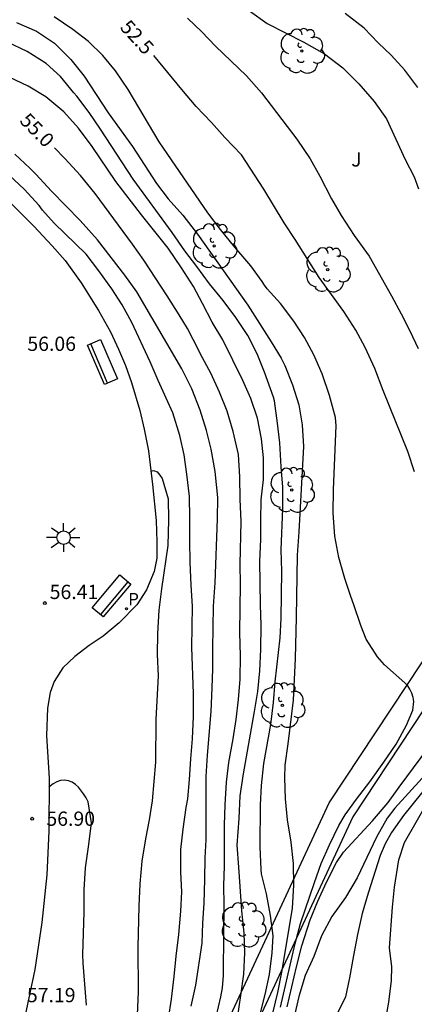
# Model space of a CAD drawing. Units: millimetres. Extents: x 579943 to 580295, y 4795040 to 4795291.
# Drawn here: x 579996 to 580017, y 4795150 to 4795201 of the extents above; entities that cross this region are included whole.
import ezdxf

# ---------------------------------------------------------------- set-up
doc = ezdxf.new("R2010")
doc.units = ezdxf.units.MM
for name, color, linetype in [('020104', 34, 'Continuous'), ('020204', 9, 'Continuous'), ('020307', 24, 'Continuous'), ('020308', 9, 'Continuous'), ('070108', 9, 'VALLA'), ('090202', 1, 'Continuous'), ('100105', 3, 'Continuous'), ('100107', 3, 'Continuous'), ('100202', 3, 'Continuous'), ('100302', 7, 'Continuous'), ('210203', 4, 'Continuous'), ('210303', 4, 'Continuous'), ('250206', 9, 'Continuous')]:
    doc.layers.add(name, color=color, linetype=linetype)
doc.layers.add('020105', color=24, linetype='Continuous', lineweight=30)
doc.styles.add('ARIAL', font='ARIAL.TTF', dxfattribs={"height": 1})
doc.styles.add('ARIALI', font='ARIALI.TTF', dxfattribs={"height": 1})
doc.styles.add('ROMANS', font='romans__.ttf', dxfattribs={"height": 1})
doc.linetypes.add('VALLA', pattern='A,1,[200,DONOSTI.shx,S=0.1,R=0,X=0,Y=0],1', length=2)

# ---------------------------------------------------------------- blocks, each defined once
blk = doc.blocks.new('COTAPU')
blk.add_circle((0, 0), 0.075)
blk = doc.blocks.new('ARBOL')
blk.add_circle((0, 0), 0.0587)
for centre, radius, start, end in [((-0.28, 0.855), 0.3, 359.2878, 173.6078), ((0.097, 0.97), 0.21, 23.1565, 160.4665), ((0.438, 0.881), 0.24, 301.578, 139.328), ((-0.564, 0.381), 0.532, 92.28, 254.58), ((0.656, 0.288), 0.443, 319.8556, 114.7656), ((-0.091, 0.321), 0.12, 119.14, 310.56), ((0.819, -0.249), 0.383, 235.5275, 62.0275), ((-0.556, -0.339), 0.555, 142.64, 266.54), ((-0.039, -0.384), 0.21, 189.64, 323.88), ((-0.301, -0.676), 0.45, 213.78, 295.32), ((0.299, -0.624), 0.532, 224.67, 0.24)]:
    blk.add_arc(centre, radius, start, end)
blk = doc.blocks.new('FAROLA')
for p, q in [((0, 0.355), (0, 0.755)), ((-0.355, 0), (-0.895, 0)), ((-0.63, 0.51), (-0.255, 0.245)), ((0.605, 0.49), (0.276, 0.223)), ((0.355, 0), (0.855, 0)), ((-0.65, -0.52), (-0.255, -0.24)), ((0, -0.355), (0, -0.755)), ((0.585, -0.52), (0.256, -0.246))]:
    blk.add_line(p, q)
blk.add_circle((0, 0), 0.355)
blk = doc.blocks.new('PLUVI2')
blk.add_circle((0, 0), 0.055)
blk = doc.blocks.new('BANCO')
blk.add_line((1.125, 0.1875), (-1.125, 0.1875))
blk.add_lwpolyline([(1.125, 0.75), (1.125, 0), (-1.125, 0), (-1.125, 0.75)], close=True)

msp = doc.modelspace()

# ---------------------------------------------------------------- linework, layer by layer
at = {"layer": '020104', "flags": 128}
for points, elevation in [([(580010.019, 4795149.518), (580010.785, 4795152.861), (580011.071, 4795153.921), (580011.794, 4795156.063), (580012.161, 4795157.071), (580012.583, 4795158.042), (580013.082, 4795159.057), (580013.412, 4795159.625), (580014.005, 4795160.445), (580014.718, 4795161.358), (580015.452, 4795162.389), (580016.096, 4795163.345), (580016.639, 4795164.341), (580016.965, 4795165.13), (580017.025, 4795165.579), (580016.995, 4795165.792), (580016.924, 4795166.014), (580016.816, 4795166.231), (580016.702, 4795166.402), (580016.556, 4795166.559), (580015.477, 4795167.502), (580015.119, 4795167.922), (580014.525, 4795168.851), (580014.241, 4795169.569), (580013.878, 4795170.669), (580013.715, 4795171.091), (580013.395, 4795172.053), (580013.083, 4795173.143), (580012.874, 4795174.275), (580012.791, 4795175.48), (580012.797, 4795176.723), (580012.95, 4795180.067), (580012.908, 4795180.51), (580012.583, 4795181.669), (580012.198, 4795182.799), (580011.769, 4795183.795), (580011.274, 4795184.716), (580010.72, 4795185.579), (580010.009, 4795186.493), (580009.311, 4795187.262), (580009.165, 4795187.463), (580009.052, 4795187.657), (580008.456, 4795188.475), (580007.614, 4795189.454), (580006.855, 4795190.383), (580006.188, 4795191.271), (580003.631, 4795194.996), (580002.002, 4795197.753), (580001.337, 4795198.725), (580000.671, 4795199.525), (579999.928, 4795200.277), (579999.088, 4795200.908), (579998.107, 4795201.567)], 53), ([(580008.376, 4795201.88), (580009.305, 4795201.211), (580011.237, 4795200.226), (580012.328, 4795199.619), (580013.285, 4795198.887), (580014.136, 4795198.047), (580014.932, 4795197.118), (580015.587, 4795196.202), (580016.575, 4795194.059), (580017.047, 4795193.16), (580017.265, 4795192.524)], 51.5), ([(580017.244, 4795197.856), (580016.549, 4795198.759), (580015.83, 4795199.552), (580015.146, 4795200.195), (580014.414, 4795200.975), (580013.421, 4795201.748)], 51), ([(579996.13, 4795201.27), (579997.192, 4795200.805), (579998.13, 4795200.187), (579998.987, 4795199.316), (579999.698, 4795198.448), (580000.951, 4795196.525), (580002.229, 4795194.754), (580003.493, 4795192.811), (580004.111, 4795192.003), (580004.873, 4795191.138), (580005.657, 4795190.142), (580008.301, 4795186.415), (580009.524, 4795184.492), (580010.048, 4795183.617), (580010.237, 4795183.244), (580010.65, 4795182.225), (580010.981, 4795181.175), (580011.154, 4795180.12), (580011.219, 4795178.978), (580010.984, 4795174.501), (580010.898, 4795173.271), (580010.845, 4795170.002), (580010.789, 4795167.839), (580010.673, 4795165.654), (580010.402, 4795163.353), (580010.25, 4795162.242), (580010.222, 4795161.569), (580010.258, 4795160.465), (580010.361, 4795159.355), (580010.565, 4795158.188), (580010.674, 4795157.067), (580010.698, 4795155.925), (580010.625, 4795154.723), (580010.442, 4795153.552), (580010.063, 4795151.364), (580009.858, 4795150.293), (580009.612, 4795149.269)], 53.5), ([(580005.125, 4795201.5), (580005.883, 4795200.775), (580006.596, 4795200.021), (580008.234, 4795198.458), (580009.017, 4795197.575), (580010.866, 4795195.14), (580011.58, 4795194.1), (580012.086, 4795193.184), (580012.703, 4795192.002), (580013.205, 4795191.12), (580013.889, 4795190.07), (580014.669, 4795188.994), (580015.846, 4795186.907), (580016.366, 4795185.956), (580016.812, 4795185.057), (580017.249, 4795184.137)], 52), ([(580008.933, 4795149.083), (580009.201, 4795150.19), (580009.429, 4795151.241), (580009.584, 4795152.369), (580009.627, 4795153.27), (580009.482, 4795154.332), (580009.275, 4795155.473), (580009.023, 4795156.523), (580008.999, 4795156.757), (580008.943, 4795157.945), (580008.961, 4795160.158), (580009.008, 4795161.17), (580009.147, 4795162.314), (580009.503, 4795164.38), (580009.644, 4795165.528), (580009.731, 4795166.614), (580010.003, 4795168.925), (580010.057, 4795169.951), (580010.087, 4795172.425), (580010.054, 4795173.548), (580010.133, 4795175.727), (580010.137, 4795176.84), (580010.052, 4795177.908), (580009.977, 4795179.182), (580009.857, 4795180.218), (580009.693, 4795181.375), (580009.644, 4795181.582), (580009.169, 4795182.89), (580008.783, 4795183.853), (580008.298, 4795184.81), (580007.669, 4795185.771), (580006.998, 4795186.664), (580006.282, 4795187.537), (580005.615, 4795188.444), (580004.977, 4795189.274), (580004.311, 4795190.229), (580002.266, 4795193.029), (580000.543, 4795195.669), (579999.946, 4795196.542), (579999.311, 4795197.395), (579999.147, 4795197.569), (579998.444, 4795198.435), (579997.698, 4795199.118), (579996.689, 4795199.749), (579995.652, 4795200.234)], 54), ([(580007.757, 4795148.942), (580007.936, 4795150.126), (580008.086, 4795151.246), (580008.132, 4795152.368), (580008.105, 4795153.412), (580007.989, 4795154.575), (580007.827, 4795156.866), (580007.729, 4795158.025), (580007.849, 4795159.428), (580007.892, 4795160.622), (580008.061, 4795161.774), (580008.649, 4795165.048), (580008.817, 4795166.103), (580008.93, 4795167.184), (580008.985, 4795168.308), (580009.005, 4795169.595), (580008.962, 4795170.657), (580008.934, 4795172.965), (580008.987, 4795174.091), (580008.974, 4795175.121), (580009, 4795176.178), (580009.113, 4795177.246), (580009.126, 4795178.396), (580009.018, 4795179.392), (580008.803, 4795180.476), (580008.458, 4795181.51), (580008.038, 4795182.455), (580006.982, 4795184.583), (580006.43, 4795185.518), (580005.922, 4795186.505), (580005.433, 4795187.393), (580004.811, 4795188.369), (580004.112, 4795189.399), (580002.703, 4795191.167), (580001.364, 4795192.904), (580000.105, 4795194.752), (579999.387, 4795195.71), (579998.62, 4795196.577), (579997.682, 4795197.36), (579996.742, 4795197.918), (579995.747, 4795198.386)], 54.5), ([(580005.323, 4795149.563), (580005.561, 4795150.674), (580005.891, 4795152.883), (580005.927, 4795153.927), (580005.997, 4795154.978), (580006.036, 4795156.217), (580006.046, 4795157.366), (580006.101, 4795158.312), (580006.113, 4795161.647), (580006.177, 4795162.761), (580006.363, 4795165.063), (580006.429, 4795166.302), (580006.464, 4795167.304), (580006.464, 4795168.342), (580006.496, 4795170.591), (580006.576, 4795171.815), (580006.699, 4795175.177), (580006.715, 4795176.305), (580006.588, 4795177.672), (580006.375, 4795178.838), (580006.124, 4795179.83), (580005.79, 4795180.893), (580005.347, 4795182.014), (580004.832, 4795183.058), (580002.465, 4795187.11), (580001.837, 4795187.996), (580000.401, 4795189.841), (579999.475, 4795190.856), (579997.978, 4795192.402), (579997.156, 4795193.29), (579996.833, 4795193.608), (579996.043, 4795194.351)], 55.5), ([(580004.126, 4795148.916), (580004.279, 4795149.942), (580004.421, 4795151.122), (580004.526, 4795152.19), (580004.668, 4795153.337), (580004.773, 4795154.565), (580004.827, 4795155.573), (580004.777, 4795156.615), (580004.768, 4795157.795), (580004.89, 4795158.879), (580005.057, 4795160.008), (580005.14, 4795160.466), (580005.231, 4795161.49), (580005.294, 4795162.562), (580005.383, 4795163.616), (580005.442, 4795164.793), (580005.433, 4795166.009), (580005.351, 4795168.412), (580005.393, 4795170.587), (580005.313, 4795171.69), (580005.265, 4795172.898), (580005.244, 4795174.023), (580005.254, 4795175.211), (580005.228, 4795176.354), (580005.089, 4795177.53), (580004.948, 4795178.552), (580004.728, 4795179.568), (580004.357, 4795180.747), (580003.574, 4795182.455), (580003.163, 4795183.428), (580002.202, 4795185.506), (580001.693, 4795186.424), (580001.14, 4795187.271), (580000.471, 4795188.218), (579999.799, 4795189.094), (579998.115, 4795190.723), (579997.496, 4795191.399), (579997.323, 4795191.643), (579996.53, 4795192.503), (579995.763, 4795193.232)], 56), ([(580003.207, 4795177.693), (580003.338, 4795177.724), (580003.529, 4795177.645), (580003.675, 4795177.483), (580003.786, 4795177.296), (580004.108, 4795176.239), (580004.134, 4795175.123), (580004.094, 4795173.788), (580003.754, 4795171.508), (580003.613, 4795170.376), (580003.556, 4795169.157), (580003.525, 4795168.047), (580003.583, 4795166.933), (580003.458, 4795164.63), (580003.448, 4795162.401), (580003.266, 4795160.354), (580003.106, 4795159.361), (580002.913, 4795158.367), (580002.728, 4795157.189), (580002.611, 4795156.006), (580002.565, 4795154.824), (580002.516, 4795152.676), (580002.528, 4795150.326), (580002.472, 4795149.117)], 56.5), ([(580015.533, 4795148.793), (580015.704, 4795149.783), (580015.859, 4795150.913), (580015.869, 4795151.638), (580015.751, 4795152.637), (580015.899, 4795154.773), (580016.007, 4795155.82), (580016.236, 4795157.266), (580016.543, 4795158.164), (580019.12, 4795162.694)], 51), ([(579999.818, 4795149.628), (579999.644, 4795151.836), (579999.63, 4795152.281), (579999.693, 4795154.509), (579999.689, 4795155.689), (579999.754, 4795156.847), (579999.943, 4795158.064), (580000.075, 4795159.21), (579999.902, 4795160.304), (579999.803, 4795160.524), (579999.665, 4795160.732), (579999.389, 4795161.084), (579999.238, 4795161.22), (579999.068, 4795161.334), (579998.863, 4795161.414), (579998.652, 4795161.444), (579998.441, 4795161.433), (579998.25, 4795161.357), (579998.063, 4795161.253), (579997.842, 4795161.079)], 57), ([(580017.458, 4795161.548), (580016.033, 4795159.975), (580015.627, 4795159.445), (580015.063, 4795158.442), (580014.052, 4795156.32), (580013.435, 4795155.272), (580012.709, 4795154.285), (580012.171, 4795153.269), (580011.763, 4795152.171), (580011.32, 4795151.176), (580010.976, 4795150.079), (580010.465, 4795147.876)], 52), ([(580017.936, 4795161.388), (580016.48, 4795159.588), (580015.846, 4795158.699), (580015.525, 4795158.105), (580015.252, 4795157.49), (580014.616, 4795155.5), (580014.305, 4795154.447), (580014.064, 4795153.337), (580013.845, 4795152.236), (580013.64, 4795151.05), (580013.425, 4795150.065), (580012.959, 4795149.09)], 51.5)]:
    msp.add_lwpolyline(points, dxfattribs=dict(at, elevation=elevation))
at = {"layer": '020105', "flags": 128}
for points, elevation in [([(580017.058, 4795177.645), (580016.709, 4795178.725), (580015.416, 4795181.934), (580014.971, 4795183.088), (580014.472, 4795184.187), (580013.97, 4795185.096), (580013.35, 4795186.076), (580012.049, 4795187.862), (580010.778, 4795189.862), (580010.201, 4795190.731), (580009.141, 4795192.501), (580007.97, 4795194.308), (580007.092, 4795195.231), (580006.391, 4795196.013), (580005.584, 4795196.86), (580004.82, 4795197.751), (580003.35, 4795199.527)], 52.5), ([(580006.64, 4795149.016), (580006.878, 4795150.064), (580006.961, 4795150.529), (580007.026, 4795151.175), (580007.009, 4795151.461), (580007.057, 4795154.894), (580007.043, 4795155.904), (580007.071, 4795156.934), (580007.068, 4795159.079), (580007.097, 4795160.151), (580007.183, 4795161.334), (580007.302, 4795162.376), (580007.521, 4795163.613), (580007.682, 4795164.641), (580007.815, 4795165.691), (580007.893, 4795166.755), (580007.903, 4795167.974), (580007.871, 4795169.207), (580007.914, 4795171.755), (580007.894, 4795172.793), (580007.953, 4795175.042), (580007.886, 4795176.213), (580007.874, 4795177.383), (580007.807, 4795178.56), (580007.518, 4795179.769), (580007.206, 4795180.846), (580006.809, 4795181.841), (580006.349, 4795182.836), (580005.806, 4795183.839), (580005.725, 4795184.028), (580005.122, 4795185.186), (580004.693, 4795185.902), (580004.059, 4795186.9), (580002.825, 4795188.769), (580002.238, 4795189.613), (580000.277, 4795192.279), (579999.503, 4795193.223), (579998.674, 4795194.119), (579998.128, 4795194.68)], 55), ([(580010.36, 4795149.538), (580010.849, 4795151.634), (580011.129, 4795152.734), (580011.577, 4795154.114), (580011.973, 4795155.083), (580012.428, 4795156.09), (580012.957, 4795157.119), (580013.329, 4795157.67), (580014.859, 4795159.305), (580015.668, 4795160.265), (580016.252, 4795161.082), (580018.164, 4795163.65)], 52.5)]:
    msp.add_lwpolyline(points, dxfattribs=dict(at, elevation=elevation))
at = {"layer": '070108'}
msp.add_polyline3d([(580026.613, 4795179.773, 50.802), (580024.36, 4795175.458, 51.317), (580013.815, 4795159.523, 53.004), (580007.551, 4795146.01, 54.067), (579999.566, 4795130.42, 55.207), (579996.905, 4795119.36, 55.581), (579999.305, 4795118.906, 54.568)], dxfattribs=at)
at = {"layer": '100105'}
msp.add_polyline3d([(579995.776, 4795191.832, 56.1), (579997.044, 4795190.555, 56.154), (579998.012, 4795189.532, 56.205), (579998.687, 4795188.757, 56.229), (579999.535, 4795187.578, 56.271), (580000.438, 4795186.127, 56.31), (580001.075, 4795185.017, 56.343), (580001.504, 4795184.101, 56.374), (580001.868, 4795183.232, 56.386), (580002.179, 4795182.344, 56.412), (580002.613, 4795180.873, 56.467), (580002.85, 4795179.894, 56.496), (580003.078, 4795178.763, 56.515), (580003.291, 4795176.992, 56.583), (580003.482, 4795175.096, 56.635), (580003.519, 4795173.981, 56.653), (580003.514, 4795173.117, 56.671), (580003.372, 4795172.413, 56.671), (580002.969, 4795171.456, 56.672), (580002.457, 4795170.665, 56.693), (580001.533, 4795169.715, 56.718), (580000.686, 4795169.021, 56.729), (579999.953, 4795168.517, 56.727), (579999.194, 4795167.947, 56.739), (579998.578, 4795167.343, 56.762), (579998.12, 4795166.63, 56.767), (579997.907, 4795166.059, 56.765), (579997.77, 4795165.23, 56.839), (579997.717, 4795163.793, 56.886), (579997.844, 4795161.542, 56.978), (579997.831, 4795158.765, 57.089), (579997.727, 4795156.479, 57.177), (579997.461, 4795153.97, 57.277), (579997.103, 4795151.488, 57.323), (579996.453, 4795148.431, 57.471)], dxfattribs=at)
at = {"layer": '100107'}
msp.add_polyline3d([(579999.73, 4795118.741, 54.927), (579999.433, 4795117.35, 56.406), (579995.14, 4795118.189, 57.845), (579998.219, 4795130.94, 57.454), (580006.272, 4795146.663, 56.303), (580012.572, 4795160.253, 55.234), (580023.139, 4795176.221, 53.542), (580025.359, 4795180.474, 53.033), (580030.146, 4795187.826, 53.031), (580031.154, 4795187.072, 53.031), (580026.613, 4795179.773, 53.031)], dxfattribs=at)

# ---------------------------------------------------------------- block references
at = {"layer": '020204', "rotation": 359.9987685839998}
for p in [(579997.623, 4795170.753, 56.41), (579996.957, 4795159.422, 56.898)]:
    msp.add_blockref('COTAPU', p, dxfattribs=at)
at = {"layer": '090202'}
for p, rotation in [((580000.31, 4795183.276), 293.1715518519406), ((580001.416, 4795170.89), 49.98828815397304)]:
    msp.add_blockref('BANCO', p, dxfattribs=dict(at, rotation=rotation))
at = {"layer": '100202', "rotation": 359.9987685839998}
for p in [(580011.136, 4795199.768, 51.398), (580006.527, 4795189.524, 53.296), (580012.498, 4795188.273, 52.443), (580010.608, 4795176.692, 53.705), (580010.113, 4795165.38, 53.699), (580008.057, 4795153.847, 54.346)]:
    msp.add_blockref('ARBOL', p, dxfattribs=at)
at = {"layer": '210203', "rotation": 359.9987685839998}
msp.add_blockref('PLUVI2', (580001.913, 4795170.457, 56.573), dxfattribs=at)
at = {"layer": '250206', "rotation": 359.9987685839998}
msp.add_blockref('FAROLA', (579998.609, 4795174.195, 56.402), dxfattribs=at)

# ---------------------------------------------------------------- texts
at = {"layer": '020307', "style": 'ARIALI'}
for s, rotation, p in [('52.5', 312.2498, (580001.532, 4795200.979, 52.499)), ('55.0', 314.4228, (579996.255, 4795196.059, 54.998))]:
    msp.add_text(s, height=0.75, rotation=rotation, dxfattribs=at).set_placement(p)
at = {"layer": '020308', "style": 'ARIAL'}
for s, p in [('56.06', (579996.705, 4795184.007, 56.055)), ('56.41', (579997.878, 4795170.966, 56.408)), ('56.90', (579997.707, 4795159.047, 56.896)), ('57.19', (579996.683, 4795149.775, 57.189))]:
    msp.add_text(s, height=0.75, rotation=359.9988, dxfattribs=at).set_placement(p)
at = {"layer": '100302', "style": 'ARIAL'}
msp.add_text('J', height=0.75, rotation=359.9988, dxfattribs=at).set_placement((580013.732, 4795193.697))
at = {"layer": '210303', "style": 'ROMANS'}
msp.add_text('P', height=0.65, rotation=359.9988, dxfattribs=at).set_placement((580002.008, 4795170.635, 56.571))

doc.saveas('drawing.dxf')
